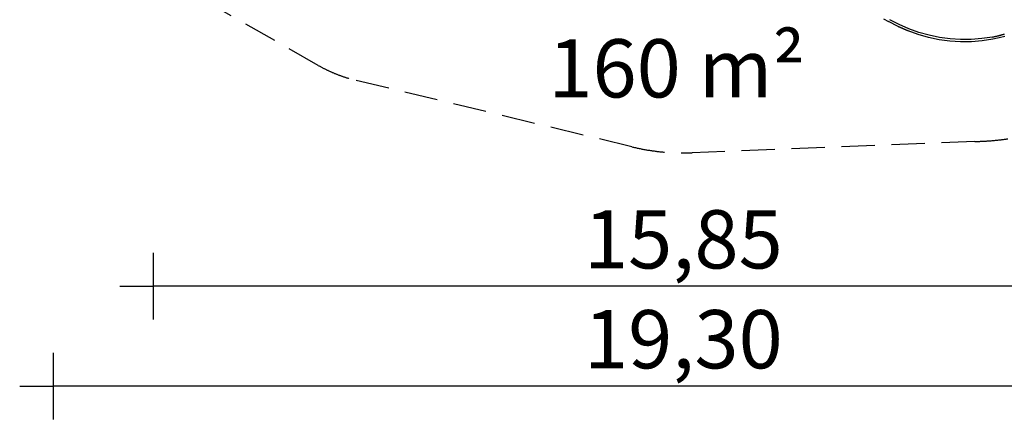
# Model space of a CAD drawing. Extents: x 202 to 24003, y -28215 to -11395.
# Drawn here: x 202 to 14967, y -28215 to -22214 of the extents above; entities that cross this region are included whole.
import ezdxf

# ---------------------------------------------------------------- set-up
doc = ezdxf.new("R2010")
doc.units = 0
doc.header["$MEASUREMENT"] = 0
doc.linetypes.add('VERDECKT', pattern=[0.375, 0.25, -0.125])
doc.layers.get('DEFPOINTS').update_dxf_attribs({"linetype": 'CONTINUOUS'})
for name, color, linetype in [('B', 3, 'CONTINUOUS'), ('K', 7, 'CONTINUOUS'), ('SICHERHEIT', 3, 'VERDECKT')]:
    doc.layers.add(name, color=color, linetype=linetype)
doc.styles.add('KATALOG', font='PlutoSansLight.ttf')
doc.dimstyles.new('KATALOG', dxfattribs={"dimscale": 500, "dimtxt": 1.75, "dimasz": 1, "dimexe": 0, "dimexo": 0, "dimgap": 0.3, "dimtad": 1, "dimlfac": 0.001, "dimrnd": 0.05, "dimzin": 0, "dimtxsty": 'KATALOG', "dimblk1": 'KATPFEIL', "dimblk2": 'KATPFEIL', "dimsah": 1, "dimcen": 1, "dimse1": 1, "dimse2": 1, "dimclrd": 256, "dimclre": 256, "dimclrt": 3, "dimadec": 0, "dimazin": 0, "dimtfac": 1, "dimtmove": 0, "dimatfit": 3, "dimldrblk": 'KATPFEIL', "dimfxl": 0, "dimtvp": 1, "dimtolj": 1, "dimtzin": 0, "dimarcsym": 0})

# ---------------------------------------------------------------- blocks, each defined once
blk = doc.blocks.new('KATPFEIL')
at = {"layer": 'B', "ltscale": 1000}
for p, q in [((0, -1), (0, 1)), ((-1, 0), (0, 0)), ((1, 0), (0, 0))]:
    blk.add_line(p, q, dxfattribs=at)
blk = doc.blocks.new('*D1')
at = {"layer": 'B', "lineweight": -2, "ltscale": 100}
blk.add_line((23503, -23725), (23503, -12395), dxfattribs=at)
at = {"layer": 'DEFPOINTS', "color": 0, "ltscale": 100}
for p in [(12547, -11895), (23503, -11895), (11451, -24225)]:
    blk.add_point(p, dxfattribs=at)
at = {"layer": 'B', "lineweight": -2, "ltscale": 100, "xscale": 500, "yscale": 500, "zscale": 500}
for p, rotation in [((23503, -11895), 90), ((23503, -24225), 270)]:
    blk.add_blockref('KATPFEIL', p, dxfattribs=dict(at, rotation=rotation))
at = {"layer": 'B', "color": 3, "ltscale": 100, "insert": (22800, -18060), "char_height": 875, "attachment_point": 5, "rotation": 90, "style": 'KATALOG'}
blk.add_mtext('\\A1;12,35', dxfattribs=at)
blk = doc.blocks.new('*D2')
at = {"layer": 'B', "lineweight": -2, "ltscale": 100}
blk.add_line((17533, -26215), (2701, -26215), dxfattribs=at)
at = {"layer": 'DEFPOINTS', "color": 0, "ltscale": 100}
for p in [(2201, -20023, 2402), (18033, -21929, 2402), (2201, -26215)]:
    blk.add_point(p, dxfattribs=at)
at = {"layer": 'B', "lineweight": -2, "ltscale": 100, "xscale": 500, "yscale": 500, "zscale": 500, "rotation": 180}
blk.add_blockref('KATPFEIL', (2201, -26215), dxfattribs=at)
at = {"layer": 'B', "lineweight": -2, "ltscale": 100, "xscale": 500, "yscale": 500, "zscale": 500}
blk.add_blockref('KATPFEIL', (18033, -26215), dxfattribs=at)
at = {"layer": 'B', "color": 3, "ltscale": 100, "insert": (10154, -25512), "char_height": 875, "attachment_point": 5, "style": 'KATALOG'}
blk.add_mtext('\\A1;15,85', dxfattribs=at)
blk = doc.blocks.new('*D3')
at = {"layer": 'B', "lineweight": -2, "ltscale": 100}
blk.add_line((22003, -22046), (22003, -13911), dxfattribs=at)
at = {"layer": 'DEFPOINTS', "color": 0, "ltscale": 100}
for p in [(12026, -13411), (22003, -13411), (6793, -22546)]:
    blk.add_point(p, dxfattribs=at)
at = {"layer": 'B', "lineweight": -2, "ltscale": 100, "xscale": 500, "yscale": 500, "zscale": 500}
for p, rotation in [((22003, -13411), 90), ((22003, -22546), 270)]:
    blk.add_blockref('KATPFEIL', p, dxfattribs=dict(at, rotation=rotation))
at = {"layer": 'B', "color": 3, "ltscale": 100, "insert": (21300, -17978), "char_height": 875, "attachment_point": 5, "rotation": 90, "style": 'KATALOG'}
blk.add_mtext('\\A1;9,15', dxfattribs=at)
blk = doc.blocks.new('*D4')
at = {"layer": 'B', "lineweight": -2, "ltscale": 100}
blk.add_line((19503, -27715), (1202, -27715), dxfattribs=at)
at = {"layer": 'DEFPOINTS', "color": 0, "ltscale": 100}
for p in [(702, -20432), (20003, -22087), (702, -27715)]:
    blk.add_point(p, dxfattribs=at)
at = {"layer": 'B', "lineweight": -2, "ltscale": 100, "xscale": 500, "yscale": 500, "zscale": 500, "rotation": 180}
blk.add_blockref('KATPFEIL', (702, -27715), dxfattribs=at)
at = {"layer": 'B', "lineweight": -2, "ltscale": 100, "xscale": 500, "yscale": 500, "zscale": 500}
blk.add_blockref('KATPFEIL', (20003, -27715), dxfattribs=at)
at = {"layer": 'B', "color": 3, "ltscale": 100, "insert": (10154, -27012), "char_height": 875, "attachment_point": 5, "style": 'KATALOG'}
blk.add_mtext('\\A1;19,30', dxfattribs=at)

msp = doc.modelspace()

# ---------------------------------------------------------------- linework, layer by layer
at = {"layer": 'K'}
for p, q in [((13156.881, -22199.755, -12741.094), (13231.881, -22243.056, -12741.094)), ((13375.265, -22318.532, -12741.094), (13232.137, -22243.19, -12741.094)), ((13390.14, -22287.985, -12741.094), (13249.124, -22213.765, -12741.094)), ((13536.03, -22352.099, -12741.094), (13390.14, -22287.985, -12741.094)), ((13523.341, -22383.617, -12741.094), (13375.265, -22318.532, -12741.094)), ((13375.265, -22318.532, -12741.094), (13523.341, -22383.617, -12741.094)), ((13675.629, -22438.119, -12741.094), (13523.341, -22383.617, -12741.094)), ((13686.07, -22405.785, -12741.094), (13536.03, -22352.099, -12741.094)), ((13831.377, -22481.769, -12741.094), (13675.629, -22438.119, -12741.094)), ((13839.515, -22448.781, -12741.094), (13686.07, -22405.785, -12741.094)), ((14967.22, -22433.151, -12741.094), (14882.015, -22454.571, -12741.094)), ((14882.015, -22454.571, -12741.094), (14967.22, -22433.151, -12741.094)), ((13989.81, -22514.351, -12741.094), (13831.377, -22481.769, -12741.094)), ((13995.607, -22480.871, -12741.094), (13839.515, -22448.781, -12741.094)), ((14150.142, -22535.702, -12741.094), (13989.81, -22514.351, -12741.094)), ((14153.568, -22501.898, -12741.094), (13995.607, -22480.871, -12741.094)), ((14311.578, -22545.716, -12741.094), (14150.142, -22535.702, -12741.094)), ((14312.618, -22511.755, -12741.094), (14153.568, -22501.898, -12741.094)), ((14473.323, -22544.347, -12741.094), (14311.578, -22545.716, -12741.094)), ((14471.967, -22510.396, -12741.094), (14312.618, -22511.755, -12741.094)), ((14630.825, -22497.825, -12741.094), (14471.967, -22510.396, -12741.094)), ((14634.57, -22531.599, -12741.094), (14473.323, -22544.347, -12741.094)), ((14788.406, -22474.107, -12741.094), (14630.825, -22497.825, -12741.094)), ((14794.512, -22507.53, -12741.094), (14634.57, -22531.599, -12741.094)), ((14882.015, -22454.571, -12741.094), (14788.406, -22474.107, -12741.094)), ((14788.406, -22474.107, -12741.094), (14882.015, -22454.571, -12741.094)), ((14889.533, -22487.71, -12741.094), (14794.512, -22507.53, -12741.094)), ((14976.017, -22465.974, -12741.094), (14889.533, -22487.71, -12741.094))]:
    msp.add_line(p, q, dxfattribs=at)
at = {"layer": 'SICHERHEIT', "color": 3, "ltscale": 2000, "elevation": -12741.094}
msp.add_lwpolyline([(16067.447, -23713.534, -0.095042715), (14523.848, -24043.185), (10285.186, -24212.226, -0.069331913), (9380.215, -24122.721), (5239.925, -23122.569, -0.070267688), (4677.685, -22899.742), (1480.702, -21073.841, -0.27924866), (702.623, -19673.797), (831.075, -15545.129, -0.123751753), (1031.312, -14841.782), (1791.454, -13525.156, -0.487495924), (4131.63, -13195.337), (4398.489, -13452.635, 0.194176457), (4606.717, -13536.669), (7231.346, -13536.669, 0.334597638), (7519.725, -13319.358), (7616.59, -12981.54, -0.334604044), (9058.474, -11895.018), (10448.472, -11895.018, -0.177547334), (11418.094, -12250.533), (13644.535, -14136.801), (15740.625, -14552.06, -0.358024114)], format="xyb", dxfattribs=at)

# ---------------------------------------------------------------- texts
at = {"layer": 'B', "color": 3, "ltscale": 100, "insert": (10053.993, -22944.402, -14151.201), "char_height": 875, "attachment_point": 5, "style": 'KATALOG'}
msp.add_mtext('\\A1;160 m²', dxfattribs=at)

# ---------------------------------------------------------------- dimensions: what is measured, and where the dimension line sits
at = {"layer": 'B', "ltscale": 100}
for base, p1, p2, picture, middle in [((23503.438, -11895.018, -12741.094), (11451.093, -24224.843, -12741.094), (12546.507, -11895.018, -12741.094), '*D1', (23503.438, -18059.931, -12741.094)), ((22003.438, -13410.979, -12741.094), (6793.403, -22545.716, -12741.094), (12026.483, -13410.979, -12741.094), '*D3', (22003.438, -17978.347, -12741.094))]:
    dim = msp.add_linear_dim(base=base, p1=p1, p2=p2, angle=270, dimstyle='KATALOG', dxfattribs=at)
    dim.commit()
    dim.dimension.update_dxf_attribs({"geometry": picture, "text_midpoint": middle, "dimtype": 160})
for base, p1, p2, picture, middle in [((2200.672, -26214.843, -15143.289), (18033.113, -21929.24, -12741.094), (2200.672, -20022.802, -12741.094), '*D2', (10153.889, -26214.843, -15143.289)), ((701.543, -27714.843, -12741.094), (20003.438, -22086.833, -12741.094), (701.543, -20431.556, -12741.094), '*D4', (10153.889, -27714.843, -12741.094))]:
    dim = msp.add_linear_dim(base=base, p1=p1, p2=p2, dimstyle='KATALOG', dxfattribs=at)
    dim.commit()
    dim.dimension.update_dxf_attribs({"geometry": picture, "text_midpoint": middle, "dimtype": 160})

doc.saveas('drawing.dxf')
